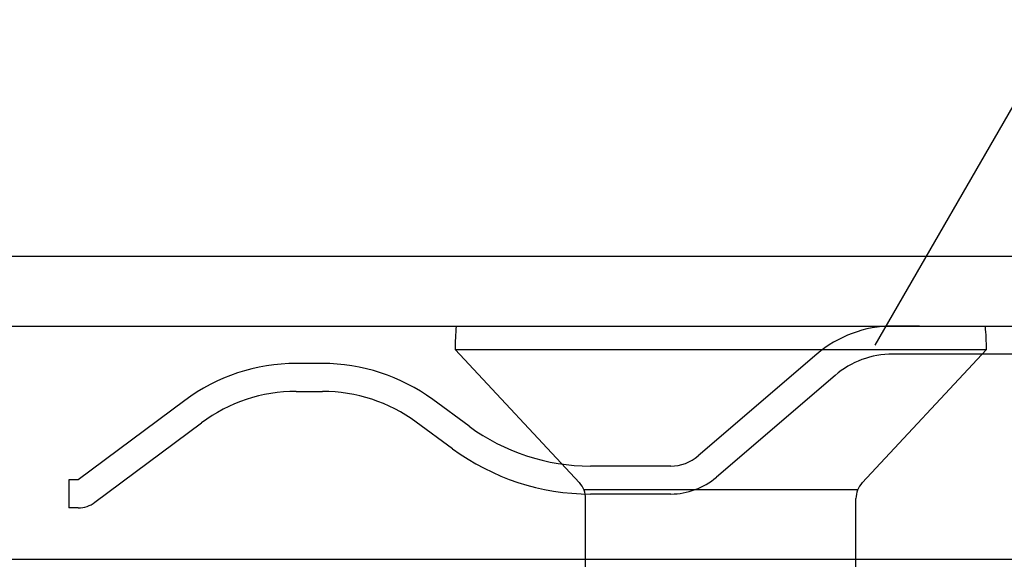
# Model space of a CAD drawing. Extents: x 11608 to 12808, y -644 to 676.
# Drawn here: x 12531 to 12552, y -44 to -32 of the extents above; entities that cross this region are included whole.
import ezdxf

# ---------------------------------------------------------------- set-up
doc = ezdxf.new("R2010")
doc.units = 0
doc.header["$LTSCALE"] = 5
doc.header["$MEASUREMENT"] = 0
for name, color, linetype in [('0躯体-0', 7, 'CONTINUOUS'), ('1シト-0', 3, 'CONTINUOUS'), ('5ＦＬ鋼板-0', 2, 'CONTINUOUS'), ('6ビス-0', 4, 'CONTINUOUS'), ('E文字-0', 7, 'CONTINUOUS')]:
    doc.layers.add(name, color=color, linetype=linetype)

# ---------------------------------------------------------------- blocks, each defined once
blk = doc.blocks.new('765')
at = {"layer": '6ビス-0', "linetype": 'Continuous'}
for p, q in [((11739.056, 273.742), (11750.412, 273.742)), ((11739.034, 273.242), (11741.699, 270.386)), ((11739.034, 273.242), (11750.434, 273.242)), ((11747.768, 270.386), (11750.434, 273.242)), ((11741.793, 270.242), (11747.674, 270.242)), ((11741.834, 256.742), (11741.834, 270.045)), ((11747.634, 256.742), (11747.634, 270.045))]:
    blk.add_line(p, q, dxfattribs=at)
for centre, radius, start, end in [((11744.734, 273.242), 5.7, 174.9676, 180), ((11744.734, 273.242), 5.7, 0, 5.0324), ((11741.334, 270.045), 0.5, 0, 43.0251), ((11748.134, 270.045), 0.5, 136.9749, 180)]:
    blk.add_arc(centre, radius, start, end, dxfattribs=at)

msp = doc.modelspace()

# ---------------------------------------------------------------- linework, layer by layer
at = {"layer": '0躯体-0', "linetype": 'Continuous'}
msp.add_line((11930.771, -43.735), (12625.423, -43.735), dxfattribs=at)
at = {"layer": '1シト-0', "linetype": 'Continuous'}
for p, q in [((12489.293, -37.235), (12567.849, -37.235)), ((12489.778, -38.735), (12567.364, -38.735))]:
    msp.add_line(p, q, dxfattribs=at)
at = {"layer": '5ＦＬ鋼板-0', "linetype": 'Continuous'}
for p, q in [((12489.549, -38.735), (12567.071, -38.735)), ((12549.91, -38.735), (12549.335, -38.735)), ((12547.708, -39.337), (12545.163, -41.519)), ((12567.593, -39.335), (12549.335, -39.335)), ((12537.101, -39.535), (12536.537, -39.535)), ((12548.099, -39.793), (12545.553, -41.974)), ((12536.537, -40.135), (12537.101, -40.135)), ((12540.249, -40.883), (12539.466, -40.31)), ((12532.219, -42.513), (12534.505, -40.809)), ((12539.894, -41.367), (12539.111, -40.793)), ((12544.577, -41.735), (12542.851, -41.735)), ((12544.577, -42.335), (12542.851, -42.335)), ((12531.86, -42.632), (12531.66, -42.632))]:
    msp.add_line(p, q, dxfattribs=at)
msp.add_lwpolyline([(12534.146, -40.328), (12531.86, -42.032), (12531.66, -42.032), (12531.66, -42.632)], dxfattribs=at)
for centre, radius, start, end in [((12549.335, -41.235), 2.5, 90, 130.6013), ((12549.335, -41.235), 1.9, 90, 130.6013), ((12536.537, -43.535), 4, 90, 126.7005), ((12537.101, -43.535), 4, 53.7462, 90), ((12536.537, -43.535), 3.4, 90, 126.7005), ((12537.101, -43.535), 3.4, 53.7462, 90), ((12542.851, -37.335), 4.4, 233.7462, 270), ((12542.851, -37.335), 5, 233.7462, 270), ((12544.577, -40.835), 0.9, 270, 310.6013), ((12544.577, -40.835), 1.5, 270, 310.6013), ((12531.86, -42.032), 0.6, 270, 306.7005)]:
    msp.add_arc(centre, radius, start, end, dxfattribs=at)
at = {"layer": 'E文字-0', "linetype": 'Continuous'}
msp.add_line((12548.959, -39.14), (12568.527, -5.247), dxfattribs=at)

# ---------------------------------------------------------------- block references
at = {"layer": '6ビス-0'}
msp.add_blockref('765', (800.914, -312.478), dxfattribs=at)

doc.saveas('drawing.dxf')
